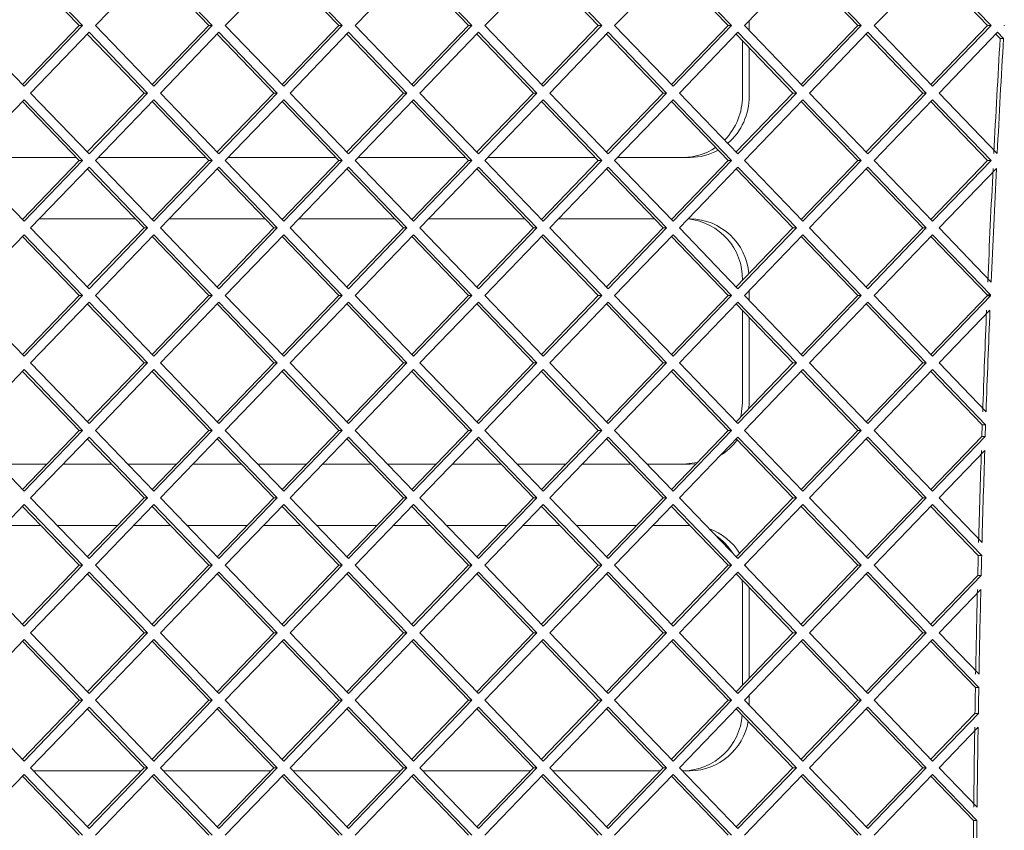
# Paper-space layout 'Foglio2' of a CAD drawing. Units: millimetres. Extents: x 5 to 415, y 5 to 292.
# Drawn here: x 359 to 362, y 150 to 153 of the extents above; entities that cross this region are included whole.
import ezdxf

# ---------------------------------------------------------------- set-up
doc = ezdxf.new("R2010")
doc.units = ezdxf.units.MM

psp = doc.layouts.new('Foglio2')

# ---------------------------------------------------------------- linework, layer by layer
at = {"color": 7, "linetype": 'Continuous', "lineweight": 15}
for p, q in [((359.47975789, 152.85550627), (359.29495053, 153.04776126)), ((359.49078339, 152.85550627), (359.30046328, 153.05349617)), ((359.72341843, 153.05349617), (359.53309832, 152.85550627)), ((359.90271304, 152.85550627), (359.71790568, 153.04776126)), ((359.91373853, 152.85550627), (359.72341843, 153.05349617)), ((360.14637357, 153.05349617), (359.95605347, 152.85550627)), ((360.32566818, 152.85550627), (360.14086083, 153.04776126)), ((360.33669368, 152.85550627), (360.14637357, 153.05349617)), ((360.56932872, 153.05349617), (360.37900861, 152.85550627)), ((360.74862333, 152.85550627), (360.56381597, 153.04776126)), ((360.75964882, 152.85550627), (360.56932872, 153.05349617)), ((360.99228387, 153.05349617), (360.80196376, 152.85550627)), ((361.17157848, 152.85550627), (360.98677112, 153.04776126)), ((361.18260397, 152.85550627), (360.99228387, 153.05349617)), ((361.41523901, 153.05349617), (361.22491891, 152.85550627)), ((361.59453362, 152.85550627), (361.40972626, 153.04776126)), ((361.60555912, 152.85550627), (361.41523901, 153.05349617)), ((361.83819416, 153.05349617), (361.64787405, 152.85550627)), ((362.01748877, 152.85550627), (361.83268141, 153.04776126)), ((362.02851426, 152.85550627), (361.83819416, 153.05349617)), ((362.2611493, 153.05349617), (362.0708292, 152.85550627)), ((362.44044392, 152.85550627), (362.25563656, 153.04776126)), ((362.45146941, 152.85550627), (362.2611493, 153.05349617)), ((361.66344385, 152.87170352), (361.66344385, 152.83930902)), ((359.11014317, 152.85550627), (359.30046328, 152.65751637)), ((359.29495053, 152.66325128), (359.47975789, 152.85550627)), ((359.30046328, 152.65751637), (359.49078339, 152.85550627)), ((359.51194085, 152.83349617), (359.32162075, 152.63550627)), ((359.47975789, 152.85550627), (359.49078339, 152.85550627)), ((359.70226096, 152.63550627), (359.51194085, 152.83349617)), ((359.53309832, 152.85550627), (359.72341843, 152.65751637)), ((359.71790568, 152.66325128), (359.90271304, 152.85550627)), ((359.72341843, 152.65751637), (359.91373853, 152.85550627)), ((359.934896, 152.83349617), (359.74457589, 152.63550627)), ((359.90271304, 152.85550627), (359.91373853, 152.85550627)), ((360.12521611, 152.63550627), (359.934896, 152.83349617)), ((359.95605347, 152.85550627), (360.14637357, 152.65751637)), ((360.14086083, 152.66325128), (360.32566818, 152.85550627)), ((360.14637357, 152.65751637), (360.33669368, 152.85550627)), ((360.35785115, 152.83349617), (360.16753104, 152.63550627)), ((360.32566818, 152.85550627), (360.33669368, 152.85550627)), ((360.54817125, 152.63550627), (360.35785115, 152.83349617)), ((360.37900861, 152.85550627), (360.56932872, 152.65751637)), ((360.56381597, 152.66325128), (360.74862333, 152.85550627)), ((360.56932872, 152.65751637), (360.75964882, 152.85550627)), ((360.78080629, 152.83349617), (360.59048619, 152.63550627)), ((360.74862333, 152.85550627), (360.75964882, 152.85550627)), ((360.9711264, 152.63550627), (360.78080629, 152.83349617)), ((360.80196376, 152.85550627), (360.99228387, 152.65751637)), ((360.98677112, 152.66325128), (361.17157848, 152.85550627)), ((360.99228387, 152.65751637), (361.18260397, 152.85550627)), ((361.20376144, 152.83349617), (361.01344133, 152.63550627)), ((361.17157848, 152.85550627), (361.18260397, 152.85550627)), ((361.39408154, 152.63550627), (361.20376144, 152.83349617)), ((361.22491891, 152.85550627), (361.41523901, 152.65751637)), ((361.40972626, 152.66325128), (361.59453362, 152.85550627)), ((361.41523901, 152.65751637), (361.60555912, 152.85550627)), ((361.62671658, 152.83349617), (361.43639648, 152.63550627)), ((361.59453362, 152.85550627), (361.60555912, 152.85550627)), ((361.81703669, 152.63550627), (361.62671658, 152.83349617)), ((361.64787405, 152.85550627), (361.83819416, 152.65751637)), ((361.83268141, 152.66325128), (362.01748877, 152.85550627)), ((361.83819416, 152.65751637), (362.02851426, 152.85550627)), ((362.04967173, 152.83349617), (361.85935162, 152.63550627)), ((362.01748877, 152.85550627), (362.02851426, 152.85550627)), ((362.23999184, 152.63550627), (362.04967173, 152.83349617)), ((362.0708292, 152.85550627), (362.2611493, 152.65751637)), ((362.25563656, 152.66325128), (362.44044392, 152.85550627)), ((362.2611493, 152.65751637), (362.45146941, 152.85550627)), ((362.47262688, 152.83349617), (362.28230677, 152.63550627)), ((362.44044392, 152.85550627), (362.45146941, 152.85550627)), ((362.4921655, 152.81317015), (362.47262688, 152.83349617)), ((362.49471742, 152.85647695), (362.49378434, 152.85550627)), ((362.49378434, 152.85550627), (362.49460894, 152.85464845)), ((362.49460894, 152.85464845), (362.49471742, 152.85647695)), ((359.69123546, 152.63550627), (359.50642811, 152.82776126)), ((360.11419061, 152.63550627), (359.92938325, 152.82776126)), ((360.53714576, 152.63550627), (360.3523384, 152.82776126)), ((360.9601009, 152.63550627), (360.77529354, 152.82776126)), ((361.38305605, 152.63550627), (361.19824869, 152.82776126)), ((361.8060112, 152.63550627), (361.62120384, 152.82776126)), ((361.64139286, 152.80675864), (361.64139286, 152.62550627)), ((362.22896634, 152.63550627), (362.04415898, 152.82776126)), ((362.48114, 152.81317015), (362.46711413, 152.82776126)), ((362.4921655, 152.81317015), (362.48114, 152.81317015)), ((361.66344385, 152.78381901), (361.66344385, 152.62550627)), ((359.30046328, 152.61349617), (359.11014317, 152.41550627)), ((359.47975789, 152.41550627), (359.29495053, 152.60776126)), ((359.49078339, 152.41550627), (359.30046328, 152.61349617)), ((359.32162075, 152.63550627), (359.51194085, 152.43751637)), ((359.50642811, 152.44325128), (359.69123546, 152.63550627)), ((359.51194085, 152.43751637), (359.70226096, 152.63550627)), ((359.72341843, 152.61349617), (359.53309832, 152.41550627)), ((359.69123546, 152.63550627), (359.70226096, 152.63550627)), ((359.90271304, 152.41550627), (359.71790568, 152.60776126)), ((359.91373853, 152.41550627), (359.72341843, 152.61349617)), ((359.74457589, 152.63550627), (359.934896, 152.43751637)), ((359.92938325, 152.44325128), (360.11419061, 152.63550627)), ((359.934896, 152.43751637), (360.12521611, 152.63550627)), ((360.14637357, 152.61349617), (359.95605347, 152.41550627)), ((360.11419061, 152.63550627), (360.12521611, 152.63550627)), ((360.32566818, 152.41550627), (360.14086083, 152.60776126)), ((360.33669368, 152.41550627), (360.14637357, 152.61349617)), ((360.16753104, 152.63550627), (360.35785115, 152.43751637)), ((360.3523384, 152.44325128), (360.53714576, 152.63550627)), ((360.35785115, 152.43751637), (360.54817125, 152.63550627)), ((360.56932872, 152.61349617), (360.37900861, 152.41550627)), ((360.53714576, 152.63550627), (360.54817125, 152.63550627)), ((360.74862333, 152.41550627), (360.56381597, 152.60776126)), ((360.75964882, 152.41550627), (360.56932872, 152.61349617)), ((360.59048619, 152.63550627), (360.78080629, 152.43751637)), ((360.77529354, 152.44325128), (360.9601009, 152.63550627)), ((360.78080629, 152.43751637), (360.9711264, 152.63550627)), ((360.99228387, 152.61349617), (360.80196376, 152.41550627)), ((360.9601009, 152.63550627), (360.9711264, 152.63550627)), ((361.17157848, 152.41550627), (360.98677112, 152.60776126)), ((361.18260397, 152.41550627), (360.99228387, 152.61349617)), ((361.01344133, 152.63550627), (361.20376144, 152.43751637)), ((361.19824869, 152.44325128), (361.38305605, 152.63550627)), ((361.20376144, 152.43751637), (361.39408154, 152.63550627)), ((361.41523901, 152.61349617), (361.22491891, 152.41550627)), ((361.38305605, 152.63550627), (361.39408154, 152.63550627)), ((361.59453362, 152.41550627), (361.40972626, 152.60776126)), ((361.60555912, 152.41550627), (361.41523901, 152.61349617)), ((361.43639648, 152.63550627), (361.62671658, 152.43751637)), ((361.62120384, 152.44325128), (361.8060112, 152.63550627)), ((361.62671658, 152.43751637), (361.81703669, 152.63550627)), ((361.83819416, 152.61349617), (361.64787405, 152.41550627)), ((361.8060112, 152.63550627), (361.81703669, 152.63550627)), ((362.01748877, 152.41550627), (361.83268141, 152.60776126)), ((362.02851426, 152.41550627), (361.83819416, 152.61349617)), ((361.85935162, 152.63550627), (362.04967173, 152.43751637)), ((362.04415898, 152.44325128), (362.22896634, 152.63550627)), ((362.04967173, 152.43751637), (362.23999184, 152.63550627)), ((362.2611493, 152.61349617), (362.0708292, 152.41550627)), ((362.22896634, 152.63550627), (362.23999184, 152.63550627)), ((362.44044392, 152.41550627), (362.25563656, 152.60776126)), ((362.45146941, 152.41550627), (362.2611493, 152.61349617)), ((362.28230677, 152.63550627), (362.47160473, 152.43857971)), ((359.11014317, 152.41550627), (359.30046328, 152.21751637)), ((359.47014527, 152.42550627), (359.11975579, 152.42550627)), ((359.29495053, 152.22325128), (359.47975789, 152.41550627)), ((359.30046328, 152.21751637), (359.49078339, 152.41550627)), ((359.47975789, 152.41550627), (359.49078339, 152.41550627)), ((359.53309832, 152.41550627), (359.72341843, 152.21751637)), ((359.89310042, 152.42550627), (359.54271094, 152.42550627)), ((359.71790568, 152.22325128), (359.90271304, 152.41550627)), ((359.72341843, 152.21751637), (359.91373853, 152.41550627)), ((359.90271304, 152.41550627), (359.91373853, 152.41550627)), ((359.95605347, 152.41550627), (360.14637357, 152.21751637)), ((360.31605557, 152.42550627), (359.96566608, 152.42550627)), ((360.14086083, 152.22325128), (360.32566818, 152.41550627)), ((360.14637357, 152.21751637), (360.33669368, 152.41550627)), ((360.32566818, 152.41550627), (360.33669368, 152.41550627)), ((360.37900861, 152.41550627), (360.56932872, 152.21751637)), ((360.73901071, 152.42550627), (360.38862123, 152.42550627)), ((360.56381597, 152.22325128), (360.74862333, 152.41550627)), ((360.56932872, 152.21751637), (360.75964882, 152.41550627)), ((360.74862333, 152.41550627), (360.75964882, 152.41550627)), ((360.80196376, 152.41550627), (360.99228387, 152.21751637)), ((361.16196586, 152.42550627), (360.81157638, 152.42550627)), ((360.98677112, 152.22325128), (361.17157848, 152.41550627)), ((360.99228387, 152.21751637), (361.18260397, 152.41550627)), ((361.17157848, 152.41550627), (361.18260397, 152.41550627)), ((361.22491891, 152.41550627), (361.41523901, 152.21751637)), ((361.47119151, 152.42550627), (361.23453152, 152.42550627)), ((361.40972626, 152.22325128), (361.59453362, 152.41550627)), ((361.41523901, 152.21751637), (361.60555912, 152.41550627)), ((361.59453362, 152.41550627), (361.60555912, 152.41550627)), ((361.64787405, 152.41550627), (361.83819416, 152.21751637)), ((361.83268141, 152.22325128), (362.01748877, 152.41550627)), ((361.83819416, 152.21751637), (362.02851426, 152.41550627)), ((362.01748877, 152.41550627), (362.02851426, 152.41550627)), ((362.0708292, 152.41550627), (362.2611493, 152.21751637)), ((362.25563656, 152.22325128), (362.44044392, 152.41550627)), ((362.2611493, 152.21751637), (362.45146941, 152.41550627)), ((362.44044392, 152.41550627), (362.45146941, 152.41550627)), ((359.51194085, 152.39349617), (359.32162075, 152.19550627)), ((359.69123546, 152.19550627), (359.50642811, 152.38776126)), ((359.70226096, 152.19550627), (359.51194085, 152.39349617)), ((359.934896, 152.39349617), (359.74457589, 152.19550627)), ((360.11419061, 152.19550627), (359.92938325, 152.38776126)), ((360.12521611, 152.19550627), (359.934896, 152.39349617)), ((360.35785115, 152.39349617), (360.16753104, 152.19550627)), ((360.53714576, 152.19550627), (360.3523384, 152.38776126)), ((360.54817125, 152.19550627), (360.35785115, 152.39349617)), ((360.78080629, 152.39349617), (360.59048619, 152.19550627)), ((360.9601009, 152.19550627), (360.77529354, 152.38776126)), ((360.9711264, 152.19550627), (360.78080629, 152.39349617)), ((361.20376144, 152.39349617), (361.01344133, 152.19550627)), ((361.38305605, 152.19550627), (361.19824869, 152.38776126)), ((361.39408154, 152.19550627), (361.20376144, 152.39349617)), ((361.62671658, 152.39349617), (361.43639648, 152.19550627)), ((361.8060112, 152.19550627), (361.62120384, 152.38776126)), ((361.81703669, 152.19550627), (361.62671658, 152.39349617)), ((362.04967173, 152.39349617), (361.85935162, 152.19550627)), ((362.22896634, 152.19550627), (362.04415898, 152.38776126)), ((362.23999184, 152.19550627), (362.04967173, 152.39349617)), ((362.46912964, 152.38985799), (362.28230677, 152.19550627)), ((359.2927829, 152.22550627), (359.29711817, 152.22550627)), ((359.3504586, 152.22550627), (359.66239761, 152.22550627)), ((359.71573804, 152.22550627), (359.72007332, 152.22550627)), ((359.77341374, 152.22550627), (360.08535276, 152.22550627)), ((360.13869319, 152.22550627), (360.14302846, 152.22550627)), ((360.19636889, 152.22550627), (360.50830791, 152.22550627)), ((360.56164834, 152.22550627), (360.56598361, 152.22550627)), ((360.61932404, 152.22550627), (360.93126305, 152.22550627)), ((360.98460348, 152.22550627), (360.98893875, 152.22550627)), ((361.04227918, 152.22550627), (361.3542182, 152.22550627)), ((361.40755863, 152.22550627), (361.4118939, 152.22550627)), ((361.46523433, 152.22550627), (361.47119151, 152.22550627)), ((359.32162075, 152.19550627), (359.51194085, 151.99751637)), ((359.50642811, 152.00325128), (359.69123546, 152.19550627)), ((359.51194085, 151.99751637), (359.70226096, 152.19550627)), ((359.69123546, 152.19550627), (359.70226096, 152.19550627)), ((359.74457589, 152.19550627), (359.934896, 151.99751637)), ((359.92938325, 152.00325128), (360.11419061, 152.19550627)), ((359.934896, 151.99751637), (360.12521611, 152.19550627)), ((360.11419061, 152.19550627), (360.12521611, 152.19550627)), ((360.16753104, 152.19550627), (360.35785115, 151.99751637)), ((360.3523384, 152.00325128), (360.53714576, 152.19550627)), ((360.35785115, 151.99751637), (360.54817125, 152.19550627)), ((360.53714576, 152.19550627), (360.54817125, 152.19550627)), ((360.59048619, 152.19550627), (360.78080629, 151.99751637)), ((360.77529354, 152.00325128), (360.9601009, 152.19550627)), ((360.78080629, 151.99751637), (360.9711264, 152.19550627)), ((360.9601009, 152.19550627), (360.9711264, 152.19550627)), ((361.01344133, 152.19550627), (361.20376144, 151.99751637)), ((361.19824869, 152.00325128), (361.38305605, 152.19550627)), ((361.20376144, 151.99751637), (361.39408154, 152.19550627)), ((361.38305605, 152.19550627), (361.39408154, 152.19550627)), ((361.43639648, 152.19550627), (361.62671658, 151.99751637)), ((361.62120384, 152.00325128), (361.8060112, 152.19550627)), ((361.62671658, 151.99751637), (361.81703669, 152.19550627)), ((361.8060112, 152.19550627), (361.81703669, 152.19550627)), ((361.85935162, 152.19550627), (362.04967173, 151.99751637)), ((362.04415898, 152.00325128), (362.22896634, 152.19550627)), ((362.04967173, 151.99751637), (362.23999184, 152.19550627)), ((362.22896634, 152.19550627), (362.23999184, 152.19550627)), ((362.28230677, 152.19550627), (362.45179916, 152.01918344)), ((359.30046328, 152.17349617), (359.11014317, 151.97550627)), ((359.47975789, 151.97550627), (359.29495053, 152.16776126)), ((359.49078339, 151.97550627), (359.30046328, 152.17349617)), ((359.72341843, 152.17349617), (359.53309832, 151.97550627)), ((359.90271304, 151.97550627), (359.71790568, 152.16776126)), ((359.91373853, 151.97550627), (359.72341843, 152.17349617)), ((360.14637357, 152.17349617), (359.95605347, 151.97550627)), ((360.32566818, 151.97550627), (360.14086083, 152.16776126)), ((360.33669368, 151.97550627), (360.14637357, 152.17349617)), ((360.56932872, 152.17349617), (360.37900861, 151.97550627)), ((360.74862333, 151.97550627), (360.56381597, 152.16776126)), ((360.75964882, 151.97550627), (360.56932872, 152.17349617)), ((360.99228387, 152.17349617), (360.80196376, 151.97550627)), ((361.17157848, 151.97550627), (360.98677112, 152.16776126)), ((361.18260397, 151.97550627), (360.99228387, 152.17349617)), ((361.41523901, 152.17349617), (361.22491891, 151.97550627)), ((361.59453362, 151.97550627), (361.40972626, 152.16776126)), ((361.60555912, 151.97550627), (361.41523901, 152.17349617)), ((361.83819416, 152.17349617), (361.64787405, 151.97550627)), ((362.01748877, 151.97550627), (361.83268141, 152.16776126)), ((362.02851426, 151.97550627), (361.83819416, 152.17349617)), ((362.2611493, 152.17349617), (362.0708292, 151.97550627)), ((362.43897102, 151.97703852), (362.25563656, 152.16776126)), ((362.44999652, 151.97703852), (362.2611493, 152.17349617)), ((361.64139286, 152.02550627), (361.64139286, 152.02425391)), ((359.11014317, 151.97550627), (359.30046328, 151.77751637)), ((359.29495053, 151.78325128), (359.47975789, 151.97550627)), ((359.30046328, 151.77751637), (359.49078339, 151.97550627)), ((359.47975789, 151.97550627), (359.49078339, 151.97550627)), ((359.53309832, 151.97550627), (359.72341843, 151.77751637)), ((359.71790568, 151.78325128), (359.90271304, 151.97550627)), ((359.72341843, 151.77751637), (359.91373853, 151.97550627)), ((359.90271304, 151.97550627), (359.91373853, 151.97550627)), ((359.95605347, 151.97550627), (360.14637357, 151.77751637)), ((360.14086083, 151.78325128), (360.32566818, 151.97550627)), ((360.14637357, 151.77751637), (360.33669368, 151.97550627)), ((360.32566818, 151.97550627), (360.33669368, 151.97550627)), ((360.37900861, 151.97550627), (360.56932872, 151.77751637)), ((360.56381597, 151.78325128), (360.74862333, 151.97550627)), ((360.56932872, 151.77751637), (360.75964882, 151.97550627)), ((360.74862333, 151.97550627), (360.75964882, 151.97550627)), ((360.80196376, 151.97550627), (360.99228387, 151.77751637)), ((360.98677112, 151.78325128), (361.17157848, 151.97550627)), ((360.99228387, 151.77751637), (361.18260397, 151.97550627)), ((361.17157848, 151.97550627), (361.18260397, 151.97550627)), ((361.22491891, 151.97550627), (361.41523901, 151.77751637)), ((361.40972626, 151.78325128), (361.59453362, 151.97550627)), ((361.41523901, 151.77751637), (361.60555912, 151.97550627)), ((361.59453362, 151.97550627), (361.60555912, 151.97550627)), ((361.64787405, 151.97550627), (361.83819416, 151.77751637)), ((361.66344385, 151.99170352), (361.66344385, 151.95930902)), ((361.83268141, 151.78325128), (362.01748877, 151.97550627)), ((361.83819416, 151.77751637), (362.02851426, 151.97550627)), ((362.01748877, 151.97550627), (362.02851426, 151.97550627)), ((362.0708292, 151.97550627), (362.2611493, 151.77751637)), ((362.25563656, 151.78325128), (362.43883531, 151.97383284)), ((362.2611493, 151.77751637), (362.44986081, 151.97383284)), ((362.43883531, 151.97383284), (362.44986081, 151.97383284)), ((362.44999652, 151.97703852), (362.43897102, 151.97703852)), ((359.51194085, 151.95349617), (359.32162075, 151.75550627)), ((359.69123546, 151.75550627), (359.50642811, 151.94776126)), ((359.70226096, 151.75550627), (359.51194085, 151.95349617)), ((359.934896, 151.95349617), (359.74457589, 151.75550627)), ((360.11419061, 151.75550627), (359.92938325, 151.94776126)), ((360.12521611, 151.75550627), (359.934896, 151.95349617)), ((360.35785115, 151.95349617), (360.16753104, 151.75550627)), ((360.53714576, 151.75550627), (360.3523384, 151.94776126)), ((360.54817125, 151.75550627), (360.35785115, 151.95349617)), ((360.78080629, 151.95349617), (360.59048619, 151.75550627)), ((360.9601009, 151.75550627), (360.77529354, 151.94776126)), ((360.9711264, 151.75550627), (360.78080629, 151.95349617)), ((361.20376144, 151.95349617), (361.01344133, 151.75550627)), ((361.38305605, 151.75550627), (361.19824869, 151.94776126)), ((361.39408154, 151.75550627), (361.20376144, 151.95349617)), ((361.62671658, 151.95349617), (361.43639648, 151.75550627)), ((361.8060112, 151.75550627), (361.62120384, 151.94776126)), ((361.81703669, 151.75550627), (361.62671658, 151.95349617)), ((362.04967173, 151.95349617), (361.85935162, 151.75550627)), ((362.22896634, 151.75550627), (362.04415898, 151.94776126)), ((362.23999184, 151.75550627), (362.04967173, 151.95349617)), ((361.64139286, 151.92675864), (361.64139286, 151.62550627)), ((361.66344385, 151.90381901), (361.66344385, 151.62550627)), ((362.4479342, 151.92780839), (362.28230677, 151.75550627)), ((359.32162075, 151.75550627), (359.51194085, 151.55751637)), ((359.50642811, 151.56325128), (359.69123546, 151.75550627)), ((359.51194085, 151.55751637), (359.70226096, 151.75550627)), ((359.69123546, 151.75550627), (359.70226096, 151.75550627)), ((359.74457589, 151.75550627), (359.934896, 151.55751637)), ((359.92938325, 151.56325128), (360.11419061, 151.75550627)), ((359.934896, 151.55751637), (360.12521611, 151.75550627)), ((360.11419061, 151.75550627), (360.12521611, 151.75550627)), ((360.16753104, 151.75550627), (360.35785115, 151.55751637)), ((360.3523384, 151.56325128), (360.53714576, 151.75550627)), ((360.35785115, 151.55751637), (360.54817125, 151.75550627)), ((360.53714576, 151.75550627), (360.54817125, 151.75550627)), ((360.59048619, 151.75550627), (360.78080629, 151.55751637)), ((360.77529354, 151.56325128), (360.9601009, 151.75550627)), ((360.78080629, 151.55751637), (360.9711264, 151.75550627)), ((360.9601009, 151.75550627), (360.9711264, 151.75550627)), ((361.01344133, 151.75550627), (361.20376144, 151.55751637)), ((361.19824869, 151.56325128), (361.38305605, 151.75550627)), ((361.20376144, 151.55751637), (361.39408154, 151.75550627)), ((361.38305605, 151.75550627), (361.39408154, 151.75550627)), ((361.43639648, 151.75550627), (361.62671658, 151.55751637)), ((361.62120384, 151.56325128), (361.8060112, 151.75550627)), ((361.62671658, 151.55751637), (361.81703669, 151.75550627)), ((361.8060112, 151.75550627), (361.81703669, 151.75550627)), ((361.85935162, 151.75550627), (362.04967173, 151.55751637)), ((362.04415898, 151.56325128), (362.22896634, 151.75550627)), ((362.04967173, 151.55751637), (362.23999184, 151.75550627)), ((362.22896634, 151.75550627), (362.23999184, 151.75550627)), ((362.28230677, 151.75550627), (362.4352661, 151.59638277)), ((359.30046328, 151.73349617), (359.11014317, 151.53550627)), ((359.47975789, 151.53550627), (359.29495053, 151.72776126)), ((359.49078339, 151.53550627), (359.30046328, 151.73349617)), ((359.72341843, 151.73349617), (359.53309832, 151.53550627)), ((359.90271304, 151.53550627), (359.71790568, 151.72776126)), ((359.91373853, 151.53550627), (359.72341843, 151.73349617)), ((360.14637357, 151.73349617), (359.95605347, 151.53550627)), ((360.32566818, 151.53550627), (360.14086083, 151.72776126)), ((360.33669368, 151.53550627), (360.14637357, 151.73349617)), ((360.56932872, 151.73349617), (360.37900861, 151.53550627)), ((360.74862333, 151.53550627), (360.56381597, 151.72776126)), ((360.75964882, 151.53550627), (360.56932872, 151.73349617)), ((360.99228387, 151.73349617), (360.80196376, 151.53550627)), ((361.17157848, 151.53550627), (360.98677112, 151.72776126)), ((361.18260397, 151.53550627), (360.99228387, 151.73349617)), ((361.41523901, 151.73349617), (361.22491891, 151.53550627)), ((361.59453362, 151.53550627), (361.40972626, 151.72776126)), ((361.60555912, 151.53550627), (361.41523901, 151.73349617)), ((361.83819416, 151.73349617), (361.64787405, 151.53550627)), ((362.01748877, 151.53550627), (361.83268141, 151.72776126)), ((362.02851426, 151.53550627), (361.83819416, 151.73349617)), ((362.2611493, 151.73349617), (362.0708292, 151.53550627)), ((362.42276958, 151.55389288), (362.25563656, 151.72776126)), ((362.43379507, 151.55389288), (362.2611493, 151.73349617)), ((361.66344385, 151.62550627), (361.66255215, 151.60626591)), ((362.42276958, 151.55389288), (362.42147959, 151.51577769)), ((362.43379507, 151.55389288), (362.42276958, 151.55389288)), ((362.43379507, 151.55389288), (362.43250508, 151.51577769)), ((359.11014317, 151.53550627), (359.30046328, 151.33751637)), ((359.29495053, 151.34325128), (359.47975789, 151.53550627)), ((359.30046328, 151.33751637), (359.49078339, 151.53550627)), ((359.47975789, 151.53550627), (359.49078339, 151.53550627)), ((359.53309832, 151.53550627), (359.72341843, 151.33751637)), ((359.71790568, 151.34325128), (359.90271304, 151.53550627)), ((359.72341843, 151.33751637), (359.91373853, 151.53550627)), ((359.90271304, 151.53550627), (359.91373853, 151.53550627)), ((359.95605347, 151.53550627), (360.14637357, 151.33751637)), ((360.14086083, 151.34325128), (360.32566818, 151.53550627)), ((360.14637357, 151.33751637), (360.33669368, 151.53550627)), ((360.32566818, 151.53550627), (360.33669368, 151.53550627)), ((360.37900861, 151.53550627), (360.56932872, 151.33751637)), ((360.56381597, 151.34325128), (360.74862333, 151.53550627)), ((360.56932872, 151.33751637), (360.75964882, 151.53550627)), ((360.74862333, 151.53550627), (360.75964882, 151.53550627)), ((360.80196376, 151.53550627), (360.99228387, 151.33751637)), ((360.98677112, 151.34325128), (361.17157848, 151.53550627)), ((360.99228387, 151.33751637), (361.18260397, 151.53550627)), ((361.17157848, 151.53550627), (361.18260397, 151.53550627)), ((361.22491891, 151.53550627), (361.41523901, 151.33751637)), ((361.40972626, 151.34325128), (361.59453362, 151.53550627)), ((361.41523901, 151.33751637), (361.60555912, 151.53550627)), ((361.59453362, 151.53550627), (361.60555912, 151.53550627)), ((361.64787405, 151.53550627), (361.83819416, 151.33751637)), ((361.83268141, 151.34325128), (362.01748877, 151.53550627)), ((361.83819416, 151.33751637), (362.02851426, 151.53550627)), ((362.01748877, 151.53550627), (362.02851426, 151.53550627)), ((362.0708292, 151.53550627), (362.2611493, 151.33751637)), ((362.25563656, 151.34325128), (362.42147959, 151.51577769)), ((362.2611493, 151.33751637), (362.43250508, 151.51577769)), ((362.42147959, 151.51577769), (362.43250508, 151.51577769)), ((359.51194085, 151.51349617), (359.32162075, 151.31550627)), ((359.69123546, 151.31550627), (359.50642811, 151.50776126)), ((359.70226096, 151.31550627), (359.51194085, 151.51349617)), ((359.934896, 151.51349617), (359.74457589, 151.31550627)), ((360.11419061, 151.31550627), (359.92938325, 151.50776126)), ((360.12521611, 151.31550627), (359.934896, 151.51349617)), ((360.35785115, 151.51349617), (360.16753104, 151.31550627)), ((360.53714576, 151.31550627), (360.3523384, 151.50776126)), ((360.54817125, 151.31550627), (360.35785115, 151.51349617)), ((360.78080629, 151.51349617), (360.59048619, 151.31550627)), ((360.9601009, 151.31550627), (360.77529354, 151.50776126)), ((360.9711264, 151.31550627), (360.78080629, 151.51349617)), ((361.20376144, 151.51349617), (361.01344133, 151.31550627)), ((361.38305605, 151.31550627), (361.19824869, 151.50776126)), ((361.39408154, 151.31550627), (361.20376144, 151.51349617)), ((361.62671658, 151.51349617), (361.43639648, 151.31550627)), ((361.8060112, 151.31550627), (361.62120384, 151.50776126)), ((361.81703669, 151.31550627), (361.62671658, 151.51349617)), ((362.04967173, 151.51349617), (361.85935162, 151.31550627)), ((362.22896634, 151.31550627), (362.04415898, 151.50776126)), ((362.23999184, 151.31550627), (362.04967173, 151.51349617)), ((362.43099896, 151.47019067), (362.28230677, 151.31550627)), ((359.37401911, 151.42550627), (359.21588196, 151.42550627)), ((359.58549668, 151.42550627), (359.42735953, 151.42550627)), ((359.79697425, 151.42550627), (359.63883711, 151.42550627)), ((360.00845182, 151.42550627), (359.85031468, 151.42550627)), ((360.2199294, 151.42550627), (360.06179225, 151.42550627)), ((360.43140697, 151.42550627), (360.27326983, 151.42550627)), ((360.64288454, 151.42550627), (360.4847474, 151.42550627)), ((360.85436212, 151.42550627), (360.69622497, 151.42550627)), ((361.06583969, 151.42550627), (360.90770255, 151.42550627)), ((361.27731726, 151.42550627), (361.11918012, 151.42550627)), ((361.47119151, 151.42550627), (361.33065769, 151.42550627)), ((361.48968653, 151.4264339), (361.47119151, 151.42550627)), ((359.30046328, 151.29349617), (359.11014317, 151.09550627)), ((359.49078339, 151.09550627), (359.30046328, 151.29349617)), ((359.32162075, 151.31550627), (359.51194085, 151.11751637)), ((359.50642811, 151.12325128), (359.69123546, 151.31550627)), ((359.51194085, 151.11751637), (359.70226096, 151.31550627)), ((359.72341843, 151.29349617), (359.53309832, 151.09550627)), ((359.69123546, 151.31550627), (359.70226096, 151.31550627)), ((359.91373853, 151.09550627), (359.72341843, 151.29349617)), ((359.74457589, 151.31550627), (359.934896, 151.11751637)), ((359.92938325, 151.12325128), (360.11419061, 151.31550627)), ((359.934896, 151.11751637), (360.12521611, 151.31550627)), ((360.14637357, 151.29349617), (359.95605347, 151.09550627)), ((360.11419061, 151.31550627), (360.12521611, 151.31550627)), ((360.33669368, 151.09550627), (360.14637357, 151.29349617)), ((360.16753104, 151.31550627), (360.35785115, 151.11751637)), ((360.3523384, 151.12325128), (360.53714576, 151.31550627)), ((360.35785115, 151.11751637), (360.54817125, 151.31550627)), ((360.56932872, 151.29349617), (360.37900861, 151.09550627)), ((360.53714576, 151.31550627), (360.54817125, 151.31550627)), ((360.75964882, 151.09550627), (360.56932872, 151.29349617)), ((360.59048619, 151.31550627), (360.78080629, 151.11751637)), ((360.77529354, 151.12325128), (360.9601009, 151.31550627)), ((360.78080629, 151.11751637), (360.9711264, 151.31550627)), ((360.99228387, 151.29349617), (360.80196376, 151.09550627)), ((360.9601009, 151.31550627), (360.9711264, 151.31550627)), ((361.18260397, 151.09550627), (360.99228387, 151.29349617)), ((361.01344133, 151.31550627), (361.20376144, 151.11751637)), ((361.19824869, 151.12325128), (361.38305605, 151.31550627)), ((361.20376144, 151.11751637), (361.39408154, 151.31550627)), ((361.41523901, 151.29349617), (361.22491891, 151.09550627)), ((361.38305605, 151.31550627), (361.39408154, 151.31550627)), ((361.60555912, 151.09550627), (361.41523901, 151.29349617)), ((361.43639648, 151.31550627), (361.62671658, 151.11751637)), ((361.62120384, 151.12325128), (361.8060112, 151.31550627)), ((361.62671658, 151.11751637), (361.81703669, 151.31550627)), ((361.83819416, 151.29349617), (361.64787405, 151.09550627)), ((361.8060112, 151.31550627), (361.81703669, 151.31550627)), ((362.02851426, 151.09550627), (361.83819416, 151.29349617)), ((361.85935162, 151.31550627), (362.04967173, 151.11751637)), ((362.04415898, 151.12325128), (362.22896634, 151.31550627)), ((362.04967173, 151.11751637), (362.23999184, 151.31550627)), ((362.2611493, 151.29349617), (362.0708292, 151.09550627)), ((362.22896634, 151.31550627), (362.23999184, 151.31550627)), ((362.42095161, 151.12725392), (362.2611493, 151.29349617)), ((362.28230677, 151.31550627), (362.42208308, 151.17009706)), ((359.47975789, 151.09550627), (359.29495053, 151.28776126)), ((359.90271304, 151.09550627), (359.71790568, 151.28776126)), ((360.32566818, 151.09550627), (360.14086083, 151.28776126)), ((360.74862333, 151.09550627), (360.56381597, 151.28776126)), ((361.17157848, 151.09550627), (360.98677112, 151.28776126)), ((361.59453362, 151.09550627), (361.40972626, 151.28776126)), ((362.01748877, 151.09550627), (361.83268141, 151.28776126)), ((362.40992612, 151.12725392), (362.25563656, 151.28776126)), ((359.23510719, 151.22550627), (359.35479387, 151.22550627)), ((359.4081343, 151.22550627), (359.60472191, 151.22550627)), ((359.65806234, 151.22550627), (359.77774902, 151.22550627)), ((359.83108945, 151.22550627), (360.02767706, 151.22550627)), ((360.08101749, 151.22550627), (360.20070416, 151.22550627)), ((360.25404459, 151.22550627), (360.4506322, 151.22550627)), ((360.50397263, 151.22550627), (360.62365931, 151.22550627)), ((360.67699974, 151.22550627), (360.87358735, 151.22550627)), ((360.92692778, 151.22550627), (361.04661446, 151.22550627)), ((361.09995488, 151.22550627), (361.2965425, 151.22550627)), ((361.34988293, 151.22550627), (361.4695696, 151.22550627)), ((361.47079278, 151.2242338), (361.44914052, 151.22550627)), ((361.65034225, 151.09807394), (361.65317724, 151.08998937)), ((362.42095161, 151.12725392), (362.40992612, 151.12725392)), ((359.11014317, 151.09550627), (359.30046328, 150.89751637)), ((359.29495053, 150.90325128), (359.47975789, 151.09550627)), ((359.30046328, 150.89751637), (359.49078339, 151.09550627)), ((359.51194085, 151.07349617), (359.32162075, 150.87550627)), ((359.47975789, 151.09550627), (359.49078339, 151.09550627)), ((359.69123546, 150.87550627), (359.50642811, 151.06776126)), ((359.70226096, 150.87550627), (359.51194085, 151.07349617)), ((359.53309832, 151.09550627), (359.72341843, 150.89751637)), ((359.71790568, 150.90325128), (359.90271304, 151.09550627)), ((359.72341843, 150.89751637), (359.91373853, 151.09550627)), ((359.934896, 151.07349617), (359.74457589, 150.87550627)), ((359.90271304, 151.09550627), (359.91373853, 151.09550627)), ((360.11419061, 150.87550627), (359.92938325, 151.06776126)), ((360.12521611, 150.87550627), (359.934896, 151.07349617)), ((359.95605347, 151.09550627), (360.14637357, 150.89751637)), ((360.14086083, 150.90325128), (360.32566818, 151.09550627)), ((360.14637357, 150.89751637), (360.33669368, 151.09550627)), ((360.35785115, 151.07349617), (360.16753104, 150.87550627)), ((360.32566818, 151.09550627), (360.33669368, 151.09550627)), ((360.53714576, 150.87550627), (360.3523384, 151.06776126)), ((360.54817125, 150.87550627), (360.35785115, 151.07349617)), ((360.37900861, 151.09550627), (360.56932872, 150.89751637)), ((360.56381597, 150.90325128), (360.74862333, 151.09550627)), ((360.56932872, 150.89751637), (360.75964882, 151.09550627)), ((360.78080629, 151.07349617), (360.59048619, 150.87550627)), ((360.74862333, 151.09550627), (360.75964882, 151.09550627)), ((360.9601009, 150.87550627), (360.77529354, 151.06776126)), ((360.9711264, 150.87550627), (360.78080629, 151.07349617)), ((360.80196376, 151.09550627), (360.99228387, 150.89751637)), ((360.98677112, 150.90325128), (361.17157848, 151.09550627)), ((360.99228387, 150.89751637), (361.18260397, 151.09550627)), ((361.20376144, 151.07349617), (361.01344133, 150.87550627)), ((361.17157848, 151.09550627), (361.18260397, 151.09550627)), ((361.38305605, 150.87550627), (361.19824869, 151.06776126)), ((361.39408154, 150.87550627), (361.20376144, 151.07349617)), ((361.22491891, 151.09550627), (361.41523901, 150.89751637)), ((361.40972626, 150.90325128), (361.59453362, 151.09550627)), ((361.41523901, 150.89751637), (361.60555912, 151.09550627)), ((361.62671658, 151.07349617), (361.43639648, 150.87550627)), ((361.59453362, 151.09550627), (361.60555912, 151.09550627)), ((361.8060112, 150.87550627), (361.62120384, 151.06776126)), ((361.81703669, 150.87550627), (361.62671658, 151.07349617)), ((361.64787405, 151.09550627), (361.83819416, 150.89751637)), ((361.83268141, 150.90325128), (362.01748877, 151.09550627)), ((361.83819416, 150.89751637), (362.02851426, 151.09550627)), ((362.04967173, 151.07349617), (361.85935162, 150.87550627)), ((362.01748877, 151.09550627), (362.02851426, 151.09550627)), ((362.22896634, 150.87550627), (362.04415898, 151.06776126)), ((362.23999184, 150.87550627), (362.04967173, 151.07349617)), ((362.0708292, 151.09550627), (362.2611493, 150.89751637)), ((361.64139286, 151.02550627), (361.64016968, 151.0480311)), ((362.25563656, 150.90325128), (362.4082716, 151.06203743)), ((362.2611493, 150.89751637), (362.4192971, 151.06203743)), ((362.4082716, 151.06203743), (362.4192971, 151.06203743)), ((361.64139286, 151.02550627), (361.64139286, 150.70425391)), ((361.66344385, 151.02381901), (361.66344385, 150.72719354)), ((362.41819932, 151.01687521), (362.28230677, 150.87550627)), ((359.32162075, 150.87550627), (359.51194085, 150.67751637)), ((359.50642811, 150.68325128), (359.69123546, 150.87550627)), ((359.51194085, 150.67751637), (359.70226096, 150.87550627)), ((359.69123546, 150.87550627), (359.70226096, 150.87550627)), ((359.74457589, 150.87550627), (359.934896, 150.67751637)), ((359.92938325, 150.68325128), (360.11419061, 150.87550627)), ((359.934896, 150.67751637), (360.12521611, 150.87550627)), ((360.11419061, 150.87550627), (360.12521611, 150.87550627)), ((360.16753104, 150.87550627), (360.35785115, 150.67751637)), ((360.3523384, 150.68325128), (360.53714576, 150.87550627)), ((360.35785115, 150.67751637), (360.54817125, 150.87550627)), ((360.53714576, 150.87550627), (360.54817125, 150.87550627)), ((360.59048619, 150.87550627), (360.78080629, 150.67751637)), ((360.77529354, 150.68325128), (360.9601009, 150.87550627)), ((360.78080629, 150.67751637), (360.9711264, 150.87550627)), ((360.9601009, 150.87550627), (360.9711264, 150.87550627)), ((361.01344133, 150.87550627), (361.20376144, 150.67751637)), ((361.19824869, 150.68325128), (361.38305605, 150.87550627)), ((361.20376144, 150.67751637), (361.39408154, 150.87550627)), ((361.38305605, 150.87550627), (361.39408154, 150.87550627)), ((361.43639648, 150.87550627), (361.62671658, 150.67751637)), ((361.62120384, 150.68325128), (361.8060112, 150.87550627)), ((361.62671658, 150.67751637), (361.81703669, 150.87550627)), ((361.8060112, 150.87550627), (361.81703669, 150.87550627)), ((361.85935162, 150.87550627), (362.04967173, 150.67751637)), ((362.04415898, 150.68325128), (362.22896634, 150.87550627)), ((362.04967173, 150.67751637), (362.23999184, 150.87550627)), ((362.22896634, 150.87550627), (362.23999184, 150.87550627)), ((362.28230677, 150.87550627), (362.41233145, 150.74024167)), ((359.30046328, 150.85349617), (359.11014317, 150.65550627)), ((359.47975789, 150.65550627), (359.29495053, 150.84776126)), ((359.49078339, 150.65550627), (359.30046328, 150.85349617)), ((359.72341843, 150.85349617), (359.53309832, 150.65550627)), ((359.90271304, 150.65550627), (359.71790568, 150.84776126)), ((359.91373853, 150.65550627), (359.72341843, 150.85349617)), ((360.14637357, 150.85349617), (359.95605347, 150.65550627)), ((360.32566818, 150.65550627), (360.14086083, 150.84776126)), ((360.33669368, 150.65550627), (360.14637357, 150.85349617)), ((360.56932872, 150.85349617), (360.37900861, 150.65550627)), ((360.74862333, 150.65550627), (360.56381597, 150.84776126)), ((360.75964882, 150.65550627), (360.56932872, 150.85349617)), ((360.99228387, 150.85349617), (360.80196376, 150.65550627)), ((361.17157848, 150.65550627), (360.98677112, 150.84776126)), ((361.18260397, 150.65550627), (360.99228387, 150.85349617)), ((361.41523901, 150.85349617), (361.22491891, 150.65550627)), ((361.59453362, 150.65550627), (361.40972626, 150.84776126)), ((361.60555912, 150.65550627), (361.41523901, 150.85349617)), ((361.83819416, 150.85349617), (361.64787405, 150.65550627)), ((362.01748877, 150.65550627), (361.83268141, 150.84776126)), ((362.02851426, 150.65550627), (361.83819416, 150.85349617)), ((362.2611493, 150.85349617), (362.0708292, 150.65550627)), ((362.40052243, 150.69703657), (362.25563656, 150.84776126)), ((362.41154792, 150.69703657), (362.2611493, 150.85349617)), ((362.41154792, 150.69703657), (362.40052243, 150.69703657)), ((359.11014317, 150.65550627), (359.30046328, 150.45751637)), ((359.29495053, 150.46325128), (359.47975789, 150.65550627)), ((359.30046328, 150.45751637), (359.49078339, 150.65550627)), ((359.47975789, 150.65550627), (359.49078339, 150.65550627)), ((359.53309832, 150.65550627), (359.72341843, 150.45751637)), ((359.71790568, 150.46325128), (359.90271304, 150.65550627)), ((359.72341843, 150.45751637), (359.91373853, 150.65550627)), ((359.90271304, 150.65550627), (359.91373853, 150.65550627)), ((359.95605347, 150.65550627), (360.14637357, 150.45751637)), ((360.14086083, 150.46325128), (360.32566818, 150.65550627)), ((360.14637357, 150.45751637), (360.33669368, 150.65550627)), ((360.32566818, 150.65550627), (360.33669368, 150.65550627)), ((360.37900861, 150.65550627), (360.56932872, 150.45751637)), ((360.56381597, 150.46325128), (360.74862333, 150.65550627)), ((360.56932872, 150.45751637), (360.75964882, 150.65550627)), ((360.74862333, 150.65550627), (360.75964882, 150.65550627)), ((360.80196376, 150.65550627), (360.99228387, 150.45751637)), ((360.98677112, 150.46325128), (361.17157848, 150.65550627)), ((360.99228387, 150.45751637), (361.18260397, 150.65550627)), ((361.17157848, 150.65550627), (361.18260397, 150.65550627)), ((361.22491891, 150.65550627), (361.41523901, 150.45751637)), ((361.40972626, 150.46325128), (361.59453362, 150.65550627)), ((361.41523901, 150.45751637), (361.60555912, 150.65550627)), ((361.59453362, 150.65550627), (361.60555912, 150.65550627)), ((361.64787405, 150.65550627), (361.83819416, 150.45751637)), ((361.66344385, 150.67170352), (361.66344385, 150.63930902)), ((361.83268141, 150.46325128), (362.01748877, 150.65550627)), ((361.83819416, 150.45751637), (362.02851426, 150.65550627)), ((362.01748877, 150.65550627), (362.02851426, 150.65550627)), ((362.0708292, 150.65550627), (362.2611493, 150.45751637)), ((359.51194085, 150.63349617), (359.32162075, 150.43550627)), ((359.69123546, 150.43550627), (359.50642811, 150.62776126)), ((359.70226096, 150.43550627), (359.51194085, 150.63349617)), ((359.934896, 150.63349617), (359.74457589, 150.43550627)), ((360.11419061, 150.43550627), (359.92938325, 150.62776126)), ((360.12521611, 150.43550627), (359.934896, 150.63349617)), ((360.35785115, 150.63349617), (360.16753104, 150.43550627)), ((360.53714576, 150.43550627), (360.3523384, 150.62776126)), ((360.54817125, 150.43550627), (360.35785115, 150.63349617)), ((360.78080629, 150.63349617), (360.59048619, 150.43550627)), ((360.9601009, 150.43550627), (360.77529354, 150.62776126)), ((360.9711264, 150.43550627), (360.78080629, 150.63349617)), ((361.20376144, 150.63349617), (361.01344133, 150.43550627)), ((361.38305605, 150.43550627), (361.19824869, 150.62776126)), ((361.39408154, 150.43550627), (361.20376144, 150.63349617)), ((361.62671658, 150.63349617), (361.43639648, 150.43550627)), ((361.8060112, 150.43550627), (361.62120384, 150.62776126)), ((361.81703669, 150.43550627), (361.62671658, 150.63349617)), ((362.04967173, 150.63349617), (361.85935162, 150.43550627)), ((362.22896634, 150.43550627), (362.04415898, 150.62776126)), ((362.23999184, 150.43550627), (362.04967173, 150.63349617)), ((362.25563656, 150.46325128), (362.39909302, 150.61248896)), ((362.2611493, 150.45751637), (362.41011851, 150.61248896)), ((362.39909302, 150.61248896), (362.41011851, 150.61248896)), ((362.4094176, 150.5677396), (362.28230677, 150.43550627)), ((359.32162075, 150.43550627), (359.51194085, 150.23751637)), ((359.68162285, 150.42550627), (359.33123336, 150.42550627)), ((359.50642811, 150.24325128), (359.69123546, 150.43550627)), ((359.51194085, 150.23751637), (359.70226096, 150.43550627)), ((359.69123546, 150.43550627), (359.70226096, 150.43550627)), ((359.74457589, 150.43550627), (359.934896, 150.23751637)), ((360.10457799, 150.42550627), (359.75418851, 150.42550627)), ((359.92938325, 150.24325128), (360.11419061, 150.43550627)), ((359.934896, 150.23751637), (360.12521611, 150.43550627)), ((360.11419061, 150.43550627), (360.12521611, 150.43550627)), ((360.16753104, 150.43550627), (360.35785115, 150.23751637)), ((360.52753314, 150.42550627), (360.17714366, 150.42550627)), ((360.3523384, 150.24325128), (360.53714576, 150.43550627)), ((360.35785115, 150.23751637), (360.54817125, 150.43550627)), ((360.53714576, 150.43550627), (360.54817125, 150.43550627)), ((360.59048619, 150.43550627), (360.78080629, 150.23751637)), ((360.95048829, 150.42550627), (360.6000988, 150.42550627)), ((360.77529354, 150.24325128), (360.9601009, 150.43550627)), ((360.78080629, 150.23751637), (360.9711264, 150.43550627)), ((360.9601009, 150.43550627), (360.9711264, 150.43550627)), ((361.01344133, 150.43550627), (361.20376144, 150.23751637)), ((361.37344343, 150.42550627), (361.02305395, 150.42550627)), ((361.19824869, 150.24325128), (361.38305605, 150.43550627)), ((361.20376144, 150.23751637), (361.39408154, 150.43550627)), ((361.38305605, 150.43550627), (361.39408154, 150.43550627)), ((361.43639648, 150.43550627), (361.62671658, 150.23751637)), ((361.47119151, 150.42550627), (361.4460091, 150.42550627)), ((361.62120384, 150.24325128), (361.8060112, 150.43550627)), ((361.62671658, 150.23751637), (361.81703669, 150.43550627)), ((361.8060112, 150.43550627), (361.81703669, 150.43550627)), ((361.85935162, 150.43550627), (362.04967173, 150.23751637)), ((362.04415898, 150.24325128), (362.22896634, 150.43550627)), ((362.04967173, 150.23751637), (362.23999184, 150.43550627)), ((362.22896634, 150.43550627), (362.23999184, 150.43550627)), ((362.28230677, 150.43550627), (362.40609674, 150.30672764)), ((359.30046328, 150.41349617), (359.11014317, 150.21550627)), ((359.47975789, 150.21550627), (359.29495053, 150.40776126)), ((359.49078339, 150.21550627), (359.30046328, 150.41349617)), ((359.72341843, 150.41349617), (359.53309832, 150.21550627)), ((359.90271304, 150.21550627), (359.71790568, 150.40776126)), ((359.91373853, 150.21550627), (359.72341843, 150.41349617)), ((360.14637357, 150.41349617), (359.95605347, 150.21550627)), ((360.32566818, 150.21550627), (360.14086083, 150.40776126)), ((360.33669368, 150.21550627), (360.14637357, 150.41349617)), ((360.56932872, 150.41349617), (360.37900861, 150.21550627)), ((360.74862333, 150.21550627), (360.56381597, 150.40776126)), ((360.75964882, 150.21550627), (360.56932872, 150.41349617)), ((360.99228387, 150.41349617), (360.80196376, 150.21550627)), ((361.17157848, 150.21550627), (360.98677112, 150.40776126)), ((361.18260397, 150.21550627), (360.99228387, 150.41349617)), ((361.41523901, 150.41349617), (361.22491891, 150.21550627)), ((361.59453362, 150.21550627), (361.40972626, 150.40776126)), ((361.60555912, 150.21550627), (361.41523901, 150.41349617)), ((361.83819416, 150.41349617), (361.64787405, 150.21550627)), ((362.01748877, 150.21550627), (361.83268141, 150.40776126)), ((362.02851426, 150.21550627), (361.83819416, 150.41349617)), ((362.2611493, 150.41349617), (362.0708292, 150.21550627)), ((362.39464444, 150.26315144), (362.25563656, 150.40776126)), ((362.40566993, 150.26315144), (362.2611493, 150.41349617)), ((362.40566993, 150.26315144), (362.39464444, 150.26315144))]:
    psp.add_line(p, q, dxfattribs=at)
at = {"color": 7, "linetype": 'Continuous', "lineweight": 15, "flags": 128}
for points in [[(362.43883531, 151.97383284), (362.43885226, 151.97423355), (362.43886922, 151.97463426), (362.43888618, 151.97503497), (362.43890314, 151.97543568), (362.43892011, 151.97583639), (362.43893708, 151.9762371), (362.43895405, 151.97663781), (362.43897102, 151.97703852)], [(362.44986081, 151.97383284), (362.44987776, 151.97423355), (362.44989472, 151.97463426), (362.44991167, 151.97503497), (362.44992864, 151.97543568), (362.4499456, 151.97583639), (362.44996257, 151.9762371), (362.44997954, 151.97663781), (362.44999652, 151.97703852)], [(361.63605374, 151.57869963), (361.63769878, 151.58648821), (361.64139286, 151.62550627)], [(361.44914052, 151.42550627), (361.48664709, 151.42934922), (361.49413395, 151.43106055)]]:
    psp.add_lwpolyline(points, dxfattribs=at)
at = {"color": 7, "linetype": 'Continuous', "lineweight": 15}
for centre, radius, start, end in [((414.38806503, 149.77620943), 51.99569209, 176.651566448, 177.06496232), ((414.39909051, 149.77620944), 51.99569207, 176.651566447, 177.06496232), ((361.43779205, 152.62466481), 0.20360255, 315.69992344, 0.23679547), ((361.46075583, 152.62437074), 0.20269119, 311.08457098, 0.32098798), ((361.44885358, 152.61246849), 0.18696244, 270.08793586, 304.17806059), ((361.47096682, 152.61207319), 0.18656705, 270.06900426, 299.23333294), ((414.39333259, 149.77594129), 52.00096647, 177.118716299, 177.527580479), ((414.40435808, 149.77594129), 52.00096647, 177.118716299, 177.527580479), ((361.44464857, 152.02909584), 0.19677703, 358.95476476, 84.17753875), ((361.46752005, 152.02997325), 0.19556749, 4.7381706, 88.92430171), ((414.3979635, 149.77574419), 52.00560158, 177.628343671, 177.993750236), ((414.40898896, 149.7757442), 52.00560155, 177.62834367, 177.993750236), ((361.46685705, 151.61905115), 0.19467583, 301.54148881, 323.97130898), ((414.40166395, 149.77561805), 52.00930418, 178.132852428, 178.463595331), ((414.41268942, 149.77561805), 52.00930417, 178.132852428, 178.463595331), ((361.46749201, 151.03227166), 0.19401167, 31.87851378, 70.21082197), ((361.44367225, 151.03076271), 0.19631101, 31.95613706, 55.78077611), ((414.40320329, 149.77557605), 52.0108441, 178.510807531, 178.582673927), ((414.41423086, 149.775576), 52.01084617, 178.510807533, 178.582673926), ((414.4044368, 149.77554693), 52.01207795, 178.632440233, 178.937244791), ((414.41546236, 149.77554693), 52.01207802, 178.632440233, 178.937244791), ((414.40549685, 149.77552691), 52.01313819, 178.984845395, 179.077993288), ((414.41652219, 149.77552692), 52.01313804, 178.984845395, 179.077993288), ((361.44543183, 150.62112768), 0.19565656, 271.08611338, 356.02513274), ((361.46776782, 150.62045352), 0.19497731, 271.00613259, 350.26047349), ((414.40628419, 149.77551501), 52.01392563, 179.1272937, 179.414834191), ((414.41730967, 149.77551501), 52.01392561, 179.1272937, 179.414834191), ((414.40687112, 149.77550885), 52.01451259, 179.462836995, 179.568737417), ((414.4178969, 149.77550884), 52.01451287, 179.462836996, 179.568737417)]:
    psp.add_arc(centre, radius, start, end, dxfattribs=at)

doc.saveas('drawing.dxf')
